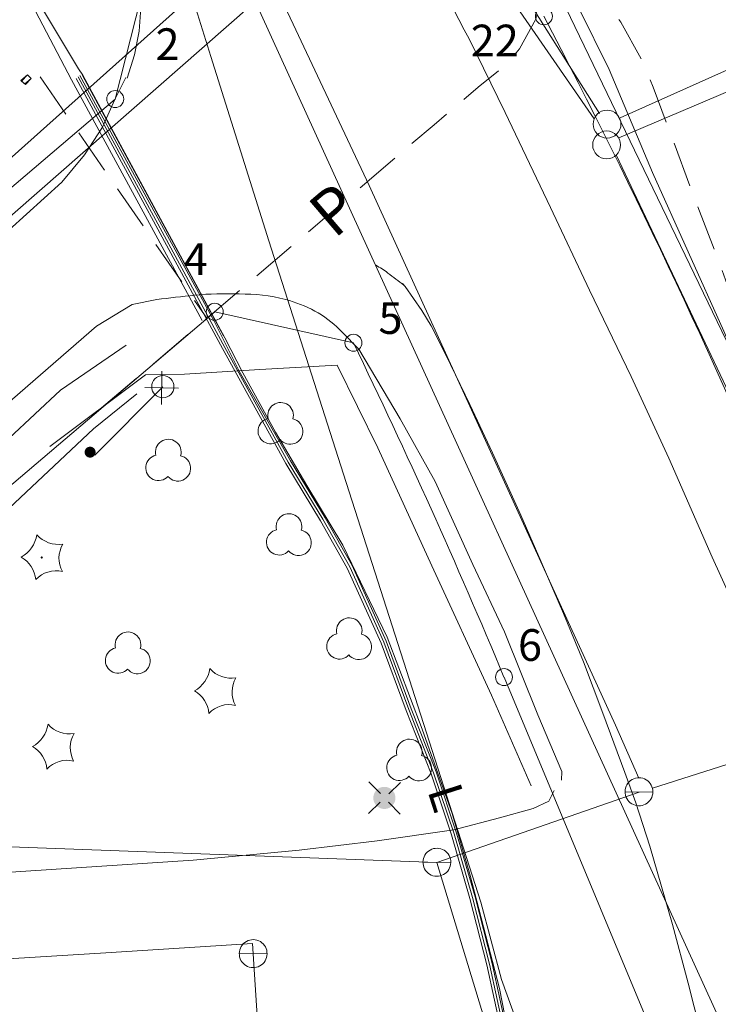
# Model space of a CAD drawing. Units: metres. Extents: x 25476639 to 25477845, y 7107814 to 7108659.
# Drawn here: x 25476963 to 25476994, y 7107937 to 7107981 of the extents above; entities that cross this region are included whole.
import ezdxf
from ezdxf.enums import TextEntityAlignment as Align

# ---------------------------------------------------------------- set-up
doc = ezdxf.new("R2010")
doc.units = ezdxf.units.M
doc.header["$MEASUREMENT"] = 0
doc.linetypes.add('viiva42', pattern=[9, 2, -1, 2, -1, 2, -1])
for name, color, linetype, lineweight in [('KasviRyhmaSymboli_pensasaita', 7, 'Continuous', 0), ('KaukolampojohtoSymboli_PK_kaukolämpöjohdon_symboli', 7, 'Continuous', 0), ('MaaAlue_pihaalue', 7, 'Continuous', 0), ('Puu_havupuu', 7, 'Continuous', 0), ('PuuRivi_lehtipensasaita', 7, 'Continuous', 0), ('PuuRivi_lehtipuurivi', 7, 'Continuous', 0), ('Raja_tontti', 7, 'Continuous', 0), ('Rajamerkki_tonttipyykki', 7, 'Continuous', 0), ('Rajamerkki_tonttipyykki_numero', 7, 'Continuous', 0), ('Rakenne_aita', 7, 'Continuous', 0), ('Rakenne_haruslanka', 7, 'Continuous', 0), ('RakennuksenOsa_katos', 7, 'Continuous', 0), ('Sahkojohto_PK_maanalainen_pienjännite', 7, 'Continuous', 0), ('SahkojohtoLaiteSymboli_PK_sähköverkon_pylväs', 7, 'Continuous', 0), ('Taso 45', 7, 'Continuous', 0), ('Taso 46', 7, 'Continuous', 0), ('Telejohto_PK_maanalainen', 7, 'Continuous', 0), ('TelejohtoTeksti_PK_maanalainen', 7, 'Continuous', 0), ('TieAlue_kevyenliikenteenväylä', 7, 'Continuous', 0), ('TieAlue_tien_reuna', 133, 'Continuous', 0), ('Vesialue_oja', 7, 'Continuous', 0), ('Viemarijohto_PK_jätevesi', 7, 'Continuous', 0), ('Viemarijohto_PK_sadevesi', 7, 'Continuous', 0), ('YJ_MuuSahkojohtoViiva_suojaputki', 7, 'Continuous', 0), ('YJ_MuuTietoliikennejohtoViiva_optisen_kaapelin_suojaputki_2', 7, 'Continuous', 0), ('YJ_SahkojohtoLaiteSymboli_pienjännite_harus', 7, 'Continuous', 0), ('YJ_SahkojohtoPylvas_valaisinpylväs_1', 7, 'Continuous', 0), ('YJ_VesijohtoLaiteSymboli_sulkuventtiili_1', 7, 'Continuous', 0), ('YJ_ViemariKaivo_jätevesi', 44, 'Continuous', 30), ('YJ_ViemariKaivo_sadevesi_ritiläkansi_1', 7, 'Continuous', 0)]:
    doc.layers.add(name, color=color, linetype=linetype, lineweight=lineweight)
doc.styles.add('Style-Stella INTL ISO 211', font='Stella INTL ISO 211.shx')
doc.linetypes.add('istutettuaita', pattern='A,-1.25,[22,dgnlstyle-MAP.shx,S=0.015872,R=0,X=0,Y=0],-1.25,6.5', length=9)
doc.linetypes.add('jatevesiviemari', pattern='A,25,[1,dgnlstyle-UTILITY.shx,S=0.012416,R=0,X=0,Y=0],0', length=25)
doc.linetypes.add('lehtipuurivi', pattern='A,5,-2,[8,dgnlstyle-MAP.shx,S=0.015879,R=0,X=0,Y=0],-2', length=9)
doc.linetypes.add('pienjannitekaapeli', pattern='A,3.5,-2,[2,dgnlstyle-UTILITY.shx,S=0.007937,R=0,X=0,Y=0],-2,3.5', length=11)
doc.linetypes.add('puuaita2', pattern='A,2.5,[50,dgnlstyle-MAP.shx,S=0.004013,R=0,X=0,Y=0],6.5', length=9)

# ---------------------------------------------------------------- blocks, each defined once
blk = doc.blocks.new('Puu_havupuu_33')
at = {"layer": 'Puu_havupuu', "color": 217, "linetype": 'Continuous', "lineweight": 0, "extrusion": (0, 0, -1)}
for centre, radius, start, end in [((1.579, 1.177), 1.356, 187.5763, 240.216), ((-0.687, 1.821), 1.235, 259.1056, 318.2282), ((-2.022, 0), 1.258, 331.0834, 28.9166), ((1.499, -1.106), 1.256, 118.2596, 174.3602), ((-0.655, -1.794), 1.215, 41.8968, 102.6139)]:
    blk.add_arc(centre, radius, start, end, dxfattribs=at)
blk = doc.blocks.new('KasviRyhmaSymboli_pensasaita_lehtipuu')
at = {"layer": 'KasviRyhmaSymboli_pensasaita', "color": 191, "linetype": 'Continuous', "lineweight": 0}
for centre, radius, start, end in [((0, 0.354), 0.567, 344.5163, 195.4837), ((-0.423, -0.346), 0.563, 102.6134, 318.7411), ((0.432, -0.352), 0.566, 220.2274, 78.418)]:
    blk.add_arc(centre, radius, start, end, dxfattribs=at)
blk = doc.blocks.new('KasviRyhmaSymboli_pensasaita_lehtipuu_2')
at = {"layer": 'KasviRyhmaSymboli_pensasaita', "color": 191, "linetype": 'Continuous', "lineweight": 0}
for centre, radius, start, end in [((0, 0.354), 0.567, 344.5163, 195.4837), ((-0.423, -0.346), 0.563, 102.6134, 318.7411), ((0.432, -0.352), 0.566, 220.2274, 78.418)]:
    blk.add_arc(centre, radius, start, end, dxfattribs=at)
blk = doc.blocks.new('Puu_havupuu_56')
at = {"layer": 'Puu_havupuu', "color": 217, "linetype": 'Continuous', "lineweight": 0, "extrusion": (0, 0, -1)}
for centre, radius, start, end in [((1.579, 1.177), 1.356, 187.5763, 240.216), ((-0.687, 1.821), 1.235, 259.1056, 318.2282), ((-2.022, 0), 1.258, 331.0834, 28.9166), ((1.499, -1.106), 1.256, 118.2596, 174.3602), ((-0.655, -1.794), 1.215, 41.8968, 102.6139)]:
    blk.add_arc(centre, radius, start, end, dxfattribs=at)
blk = doc.blocks.new('KasviRyhmaSymboli_pensasaita_lehtipuu_10')
at = {"layer": 'KasviRyhmaSymboli_pensasaita', "color": 191, "linetype": 'Continuous', "lineweight": 0}
for centre, radius, start, end in [((0, 0.354), 0.567, 344.5163, 195.4837), ((-0.423, -0.346), 0.563, 102.6134, 318.7411), ((0.432, -0.352), 0.566, 220.2274, 78.418)]:
    blk.add_arc(centre, radius, start, end, dxfattribs=at)
blk = doc.blocks.new('KasviRyhmaSymboli_pensasaita_lehtipuu_6')
at = {"layer": 'KasviRyhmaSymboli_pensasaita', "color": 191, "linetype": 'Continuous', "lineweight": 0}
for centre, radius, start, end in [((0, 0.354), 0.567, 344.5163, 195.4837), ((-0.423, -0.346), 0.563, 102.6134, 318.7411), ((0.432, -0.352), 0.566, 220.2274, 78.418)]:
    blk.add_arc(centre, radius, start, end, dxfattribs=at)
blk = doc.blocks.new('Puu_havupuu_huomattava_1')
at = {"layer": 'Puu_havupuu', "linetype": 'Continuous', "lineweight": 13}
h = blk.add_hatch(color=245, dxfattribs=at)
edge = h.paths.add_edge_path()
edge.add_arc((0, 0), 0.05, 0, 360)
at = {"layer": 'Puu_havupuu', "color": 245, "linetype": 'Continuous', "lineweight": 13, "extrusion": (0, 0, -1)}
for centre, radius, start, end in [((1.579, 1.177), 1.356, 187.5763, 240.216), ((-0.701, 1.862), 1.272, 260.0594, 317.2745), ((-2.009, 0), 1.247, 330.8062, 29.1938), ((1.504, -1.109), 1.261, 118.3764, 174.2434), ((-0.655, -1.794), 1.215, 41.8968, 102.6139)]:
    blk.add_arc(centre, radius, start, end, dxfattribs=at)
blk = doc.blocks.new('KaukolampojohtoSymboli_PK_kaukolämpöjohdon_symboli_31')
at = {"layer": 'KaukolampojohtoSymboli_PK_kaukolämpöjohdon_symboli', "color": 212, "linetype": 'Continuous', "lineweight": 0, "style": 'Style-Stella INTL ISO 211'}
blk.add_text('L', height=1.5, dxfattribs=at).set_placement((0.038, 0), align=Align.MIDDLE_CENTER)
blk = doc.blocks.new('YJ_SahkojohtoLaiteSymboli_pienjännite_harus_1')
at = {"layer": 'YJ_SahkojohtoLaiteSymboli_pienjännite_harus', "color": 35, "linetype": 'Continuous', "lineweight": 0}
blk.add_circle((0, 0), 0.491, dxfattribs=at)
blk = doc.blocks.new('YJ_SahkojohtoPylvas_valaisinpylväs_1_1')
at = {"layer": 'YJ_SahkojohtoPylvas_valaisinpylväs_1', "linetype": 'Continuous', "lineweight": 0}
h = blk.add_hatch(color=47, dxfattribs=at)
edge = h.paths.add_edge_path()
edge.add_arc((0, 0), 0.347, 0, 360)
at = {"layer": 'YJ_SahkojohtoPylvas_valaisinpylväs_1', "color": 47, "linetype": 'Continuous', "lineweight": 0, "flags": 128}
for points in [[(-0.125, 0.133), (-0.491, 0.491)], [(0.133, 0.125), (0.499, 0.491)], [(-0.491, -0.499), (-0.125, -0.133)], [(0.129, -0.129), (0.499, -0.499)]]:
    blk.add_lwpolyline(points, dxfattribs=at)
blk = doc.blocks.new('SahkojohtoLaiteSymboli_PK_sähköverkon_pylväs_4')
at = {"layer": 'SahkojohtoLaiteSymboli_PK_sähköverkon_pylväs', "linetype": 'Continuous', "lineweight": 0}
h = blk.add_hatch(color=243, dxfattribs=at)
edge = h.paths.add_edge_path()
edge.add_arc((0, 0), 0.246, 0, 360)
blk = doc.blocks.new('YJ_ViemariKaivo_jätevesi_4')
at = {"layer": 'YJ_ViemariKaivo_jätevesi', "color": 55, "linetype": 'Continuous', "lineweight": 0}
blk.add_circle((0, 0), 0.492, dxfattribs=at)
blk = doc.blocks.new('YJ_ViemariKaivo_jätevesi_2')
at = {"layer": 'YJ_ViemariKaivo_jätevesi', "color": 55, "linetype": 'Continuous', "lineweight": 0}
blk.add_circle((0, 0), 0.492, dxfattribs=at)
blk = doc.blocks.new('YJ_ViemariKaivo_sadevesi_ritiläkansi_1_3')
at = {"layer": 'YJ_ViemariKaivo_sadevesi_ritiläkansi_1', "color": 52, "linetype": 'Continuous', "lineweight": 0, "flags": 128}
blk.add_lwpolyline([(-0.488, 0), (0.495, 0)], dxfattribs=at)
at = {"layer": 'YJ_ViemariKaivo_sadevesi_ritiläkansi_1', "color": 52, "linetype": 'Continuous', "lineweight": 0}
for centre, start, end in [((0.004, 0.008), 359.0906, 180.9094), ((0.004, 0), 179.0906, 360)]:
    blk.add_arc(centre, 0.491, start, end, dxfattribs=at)
blk = doc.blocks.new('YJ_ViemariKaivo_sadevesi_ritiläkansi_1_1')
at = {"layer": 'YJ_ViemariKaivo_sadevesi_ritiläkansi_1', "color": 52, "linetype": 'Continuous', "lineweight": 0, "flags": 128}
blk.add_lwpolyline([(-0.487, 0), (0.495, 0)], dxfattribs=at)
at = {"layer": 'YJ_ViemariKaivo_sadevesi_ritiläkansi_1', "color": 52, "linetype": 'Continuous', "lineweight": 0}
for centre, start, end in [((0.004, 0.008), 359.0906, 180.9094), ((0.004, 0), 179.0906, 360)]:
    blk.add_arc(centre, 0.491, start, end, dxfattribs=at)
blk = doc.blocks.new('YJ_VesijohtoLaiteSymboli_sulkuventtiili_1')
at = {"layer": 'YJ_VesijohtoLaiteSymboli_sulkuventtiili_1', "color": 85, "linetype": 'Continuous', "lineweight": 0}
for p, q in [((0.004, -0.495), (0.004, 0.491)), ((-0.491, -0.004), (0.499, -0.004))]:
    blk.add_line(p, q, dxfattribs=at)
blk = doc.blocks.new('YJ_ViemariKaivo_sadevesi_ritiläkansi_1_5')
at = {"layer": 'YJ_ViemariKaivo_sadevesi_ritiläkansi_1', "color": 52, "linetype": 'Continuous', "lineweight": 0, "flags": 128}
blk.add_lwpolyline([(-0.488, 0), (0.495, 0)], dxfattribs=at)
at = {"layer": 'YJ_ViemariKaivo_sadevesi_ritiläkansi_1', "color": 52, "linetype": 'Continuous', "lineweight": 0}
for centre, start, end in [((0.004, 0.008), 359.0906, 180.9094), ((0.004, 0), 179.0906, 360)]:
    blk.add_arc(centre, 0.491, start, end, dxfattribs=at)
blk = doc.blocks.new('Rajamerkki_tonttipyykki')
at = {"layer": 'Rajamerkki_tonttipyykki', "color": 1, "linetype": 'Continuous', "lineweight": 0}
blk.add_circle((0, 0), 0.375, dxfattribs=at)

msp = doc.modelspace()

# ---------------------------------------------------------------- linework, layer by layer
at = {"layer": 'MaaAlue_pihaalue', "color": 249, "linetype": 'Continuous', "lineweight": 0, "flags": 128}
msp.add_lwpolyline([(25476986.831, 7107946.49), (25476986.599, 7107946.015), (25476985.912, 7107945.692), (25476984.412, 7107945.276), (25476982.402, 7107944.743), (25476979.014, 7107944.261), (25476975.579, 7107943.851), (25476970.89, 7107943.41), (25476965.751, 7107943.072), (25476962.39, 7107942.856)], dxfattribs=at)
at = {"layer": 'PuuRivi_lehtipensasaita', "color": 37, "linetype": 'istutettuaita', "lineweight": 0, "flags": 128}
msp.add_lwpolyline([(25476985.824, 7107946.689), (25476984.062, 7107950.695), (25476981.432, 7107956.41), (25476979.046, 7107961.624), (25476977.247, 7107965.269), (25476973.839, 7107965.082), (25476970.508, 7107964.874), (25476968.789, 7107964.849), (25476964.569, 7107961.686)], dxfattribs=at)
at = {"layer": 'PuuRivi_lehtipuurivi', "color": 31, "linetype": 'lehtipuurivi', "lineweight": 0}
msp.add_line((25476998.184, 7107958.564), (25476985.136, 7107985.653), dxfattribs=at)
at = {"layer": 'Raja_tontti', "color": 47, "linetype": 'Continuous', "lineweight": 0}
for p, q in [((25476967.456, 7107977.031), (25476969.023, 7107983.251)), ((25476890.802, 7107911.768), (25476967.456, 7107977.031)), ((25476971.845, 7107967.634), (25476882.816, 7107891.834)), ((25476977.97, 7107966.266), (25476971.845, 7107967.634)), ((25477011.582, 7107886.753), (25476984.618, 7107951.496))]:
    msp.add_line(p, q, dxfattribs=at)
for centre, radius, start, end in [((25476720.6, 7107841.544), 299.998, 22.60981, 27.63282), ((25476720.6, 7107841.542), 285.998, 22.61005, 25.85537)]:
    msp.add_arc(centre, radius, start, end, dxfattribs=at)
at = {"layer": 'Rakenne_aita', "color": 33, "linetype": 'puuaita2', "lineweight": 0, "flags": 128}
msp.add_lwpolyline([(25476937.707, 7107935.515), (25476941.872, 7107939.446), (25476946.146, 7107943.425), (25476950.12, 7107947.156), (25476952.976, 7107949.826), (25476958.539, 7107954.989), (25476966.49, 7107962.466), (25476968.41, 7107964.007)], dxfattribs=at)
at = {"layer": 'Rakenne_haruslanka', "color": 241, "linetype": 'Continuous', "lineweight": 0, "flags": 128}
msp.add_lwpolyline([(25476966.559, 7107961.296), (25476969.557, 7107964.323)], dxfattribs=at)
at = {"layer": 'RakennuksenOsa_katos', "color": 49, "linetype": 'Continuous', "lineweight": 0}
msp.add_line((25476973.865, 7107934.243), (25476973.513, 7107939.731), dxfattribs=at)
at = {"layer": 'RakennuksenOsa_katos', "color": 49, "linetype": 'Continuous', "lineweight": 0, "flags": 128}
msp.add_lwpolyline([(25476961.682, 7107920.984), (25476960.884, 7107933.422), (25476960.554, 7107938.913), (25476967.044, 7107939.317), (25476973.513, 7107939.731)], dxfattribs=at)
at = {"layer": 'Sahkojohto_PK_maanalainen_pienjännite', "color": 191, "linetype": 'pienjannitekaapeli', "lineweight": 0, "flags": 128}
for points in [[(25477014.489, 7108072.675), (25477011.639, 7108070.565), (25477002.272, 7108060.831), (25476998.982, 7108057.422), (25476995.558, 7108054.658), (25476990.959, 7108050.884), (25476980.683, 7108042.391), (25476967.942, 7108031.778), (25476965.768, 7108030.486), (25476963.913, 7108024.249), (25476965.18, 7108020.482), (25476966.572, 7108018.549), (25476969.944, 7108013.754), (25476972.439, 7108010.134), (25476974.798, 7108006.699), (25476975.927, 7108004.725), (25476977.664, 7108001.349), (25476980.462, 7107995.901), (25476983.418, 7107990.137), (25476985.954, 7107984.892), (25476987.915, 7107981.048), (25476989.265, 7107978.341), (25476991.178, 7107973.788), (25476994.316, 7107966.776), (25476997.794, 7107958.522), (25476999.65, 7107954.249), (25477001.603, 7107949.874), (25477003.237, 7107944.179), (25477005.342, 7107937.071), (25477005.724, 7107936.037), (25477006.692, 7107934.364), (25477009.191, 7107931.009)], [(25476954.288, 7108000.585), (25476953.801, 7108000.002), (25476953.469, 7107999.494), (25476953.587, 7107998.82), (25476954.181, 7107997.795), (25476965.839, 7107978.367), (25476966.023, 7107978.09), (25476972.288, 7107966.487), (25476973.094, 7107964.933), (25476974.528, 7107962.321), (25476975.919, 7107959.966), (25476977.496, 7107957.328), (25476979.461, 7107953.262), (25476981.007, 7107949.2), (25476982.334, 7107945.474), (25476983.112, 7107942.797), (25476984.421, 7107937.735), (25476985.347, 7107932.977), (25476985.922, 7107928.756), (25476986.456, 7107924.594), (25476987.283, 7107919.873), (25476987.931, 7107916.454), (25476988.328, 7107913.777), (25476988.605, 7107910.467), (25476988.789, 7107908.759), (25476988.784, 7107908.402), (25476988.676, 7107908.097), (25476988.557, 7107907.995), (25476988.299, 7107907.78), (25476988.098, 7107907.736), (25476987.576, 7107907.677), (25476987.088, 7107907.682)]]:
    msp.add_lwpolyline(points, dxfattribs=at)
at = {"layer": 'Taso 45', "color": 212, "linetype": 'Continuous', "lineweight": 0, "flags": 128}
msp.add_lwpolyline([(25476938.254, 7108028.404), (25476944.534, 7108021.338), (25476947.589, 7108018.045), (25476951.392, 7108012.35), (25476953.407, 7108009.147), (25476955.982, 7108005.117), (25476960.261, 7107998.41), (25476963.634, 7107993.121), (25476967.051, 7107987.698), (25476970.721, 7107981.984), (25476971.677, 7107978.916), (25476974.232, 7107970.761), (25476977.529, 7107960.456), (25476983.599, 7107941.553), (25476984.507, 7107938.144), (25476985.253, 7107936.062), (25476985.913, 7107933.736), (25476987.813, 7107926.995), (25476988.765, 7107923.661), (25476993.612, 7107906.66), (25476985.953, 7107906.115), (25476985.725, 7107909.04), (25476985.316, 7107909.047)], dxfattribs=at)
at = {"layer": 'Taso 46', "color": 132, "linetype": 'Continuous', "lineweight": 0}
msp.add_line((25476963.588, 7107978.094), (25476963.746, 7107977.944), dxfattribs=at)
msp.add_line((25476963.588, 7107978.094), (25476963.746, 7107977.944), dxfattribs=at)
at = {"layer": 'Taso 46', "color": 132, "linetype": 'Continuous', "lineweight": 0, "flags": 128}
for points in [[(25476963.746, 7107977.944), (25476963.457, 7107977.697), (25476963.291, 7107977.849), (25476963.588, 7107978.094)], [(25476963.746, 7107977.944), (25476963.486, 7107977.67), (25476963.319, 7107977.82), (25476963.588, 7107978.094)]]:
    msp.add_lwpolyline(points, dxfattribs=at)
at = {"layer": 'Telejohto_PK_maanalainen', "color": 133, "linetype": 'viiva42', "lineweight": 0, "flags": 128}
for points in [[(25476904.379, 7108065.372), (25476906.28, 7108063.956), (25476907.961, 7108062.858), (25476909.305, 7108061.896), (25476912.527, 7108060.425), (25476916.368, 7108058.691), (25476919.094, 7108057.602), (25476921.9, 7108056.513), (25476924.63, 7108055.659), (25476927.232, 7108054.887), (25476928.976, 7108054.467), (25476930.352, 7108053.87), (25476932.04, 7108053.243), (25476933.861, 7108052.665), (25476935.864, 7108052.111), (25476937.768, 7108051.845), (25476939.982, 7108051.549), (25476942.726, 7108051.585), (25476942.92, 7108050.614), (25476942.858, 7108050.014), (25476942.558, 7108049.182), (25476943.933, 7108048.559), (25476945.794, 7108047.853), (25476948.891, 7108046.994), (25476951.206, 7108046.356), (25476953.187, 7108045.985), (25476954.222, 7108045.799), (25476955.026, 7108045.446), (25476955.592, 7108044.888), (25476956.59, 7108043.487), (25476959.151, 7108040.205), (25476961.123, 7108037.638), (25476964.17, 7108033.591), (25476965.495, 7108031.775), (25476966.134, 7108030.85), (25476966.69, 7108029.638), (25476966.977, 7108027.96), (25476967.156, 7108026.049), (25476967.707, 7108022.968), (25476968.241, 7108018.699), (25476968.48, 7108017.231), (25476968.833, 7108016.467), (25476969.423, 7108015.752), (25476969.885, 7108015.17), (25476972.332, 7108011.588), (25476974.018, 7108009.104), (25476976.778, 7108005.113), (25476978.51, 7108002.72), (25476980.22, 7108000.158), (25476981.801, 7107997.597), (25476982.922, 7107995.775), (25476983.631, 7107994.326), (25476983.899, 7107993.093), (25476984.01, 7107991.954), (25476984.169, 7107990.435), (25476984.488, 7107989.097), (25476984.832, 7107987.706), (25476985.44, 7107986.493), (25476985.921, 7107985.492), (25476986.737, 7107984.225), (25476987.429, 7107983.325), (25476988.657, 7107981.93), (25476989.783, 7107980.422), (25476990.8, 7107978.576), (25476991.202, 7107977.55), (25476992.005, 7107975.42), (25476992.98, 7107972.747), (25476994.136, 7107969.774), (25476994.686, 7107968.223), (25476995.216, 7107967.038), (25476997.2, 7107962.159), (25476999.285, 7107956.767), (25477000.063, 7107954.742), (25477001.26, 7107951.479), (25477002.061, 7107949.218), (25477003.16, 7107945.959), (25477004.828, 7107940.704), (25477005.374, 7107938.865), (25477005.491, 7107938), (25477005.742, 7107937.343), (25477006.126, 7107936.84), (25477006.717, 7107936.151), (25477007.605, 7107934.737), (25477008.726, 7107932.916), (25477009.636, 7107930.967), (25477010.494, 7107929.019), (25477011.176, 7107927.518), (25477012.034, 7107925.57), (25477013.017, 7107923.475)], [(25476987.597, 7107983.125), (25476986.726, 7107982.473), (25476986.203, 7107981.58), (25476986.03, 7107980.565), (25476985.305, 7107979.244), (25476984.706, 7107978.548), (25476983.477, 7107977.549), (25476981.532, 7107975.895), (25476966.371, 7107962.971)], [(25476964.141, 7107978.009), (25476971.492, 7107967.356)]]:
    msp.add_lwpolyline(points, dxfattribs=at)
at = {"layer": 'TieAlue_kevyenliikenteenväylä', "color": 243, "linetype": 'Continuous', "lineweight": 0, "flags": 128}
for points in [[(25476967.98, 7107977.957), (25476968.303, 7107978.979), (25476968.514, 7107980.021), (25476968.586, 7107981.06), (25476968.675, 7107982.172), (25476968.533, 7107983.157), (25476968.354, 7107984.3), (25476967.669, 7107985.741), (25476966.674, 7107987.584), (25476965.013, 7107990.436), (25476962.777, 7107994.065), (25476960.509, 7107997.631), (25476958.45, 7108000.991), (25476956.258, 7108004.191)], [(25476987.151, 7107946.95), (25476987.169, 7107947.331), (25476986.11, 7107949.824), (25476984.647, 7107953.497), (25476983.245, 7107956.471), (25476981.575, 7107960.13), (25476980.041, 7107962.898), (25476978.207, 7107965.98), (25476977.992, 7107966.201)]]:
    msp.add_lwpolyline(points, dxfattribs=at)
at = {"layer": 'TieAlue_kevyenliikenteenväylä', "color": 243, "linetype": 'Continuous', "lineweight": 0}
msp.add_open_spline([(25476978.059, 7107966.133), (25476977.824, 7107966.372), (25476977.59, 7107966.612), (25476977.356, 7107966.851), (25476976.722, 7107967.499), (25476975.875, 7107967.935), (25476974.979, 7107968.173), (25476974.298, 7107968.354), (25476973.616, 7107968.42), (25476972.928, 7107968.42), (25476972.271, 7107968.419), (25476971.61, 7107968.438), (25476970.957, 7107968.365), (25476970.399, 7107968.302), (25476969.842, 7107968.24), (25476969.284, 7107968.177)], degree=3, knots=[0, 0, 0, 0, 0.106317, 0.106317, 0.106317, 0.394309, 0.394309, 0.394309, 0.613064, 0.613064, 0.613064, 0.821771, 0.821771, 0.821771, 1, 1, 1, 1], dxfattribs=at)
at = {"layer": 'TieAlue_tien_reuna', "color": 215, "linetype": 'Continuous', "lineweight": 0, "flags": 128}
for points in [[(25476978.733, 7107992.4), (25476978.151, 7107991.73), (25476977.746, 7107990.985), (25476977.594, 7107990.452), (25476977.583, 7107989.737), (25476977.753, 7107989.162), (25476981.444, 7107982.847), (25476982.859, 7107980.086)], [(25476995.843, 7107952.548), (25476995.564, 7107952.946), (25476993.804, 7107956.794), (25476991.9, 7107961.161), (25476990.236, 7107964.777), (25476988.392, 7107968.594), (25476986.67, 7107972.241), (25476984.666, 7107976.44), (25476983.074, 7107979.687), (25476982.859, 7107980.086)], [(25476931.475, 7107943.232), (25476932.875, 7107944.491), (25476936.926, 7107948.187), (25476940.857, 7107951.721), (25476944.735, 7107955.215), (25476948.362, 7107958.459), (25476952.116, 7107961.953), (25476955.912, 7107965.268), (25476959.71, 7107968.647), (25476962.764, 7107971.235), (25476965.102, 7107973.353), (25476966.104, 7107974.563), (25476966.891, 7107975.793), (25476967.417, 7107976.977), (25476967.93, 7107977.982)], [(25476980.138, 7107968.876), (25476980.258, 7107968.745), (25476980.995, 7107967.694), (25476981.403, 7107967.015), (25476982.045, 7107965.725), (25476983.114, 7107963.533), (25476984.103, 7107961.396), (25476985.358, 7107958.646), (25476986.253, 7107956.588), (25476987.241, 7107954.303), (25476988.124, 7107952.163), (25476988.988, 7107949.904), (25476989.95, 7107947.286), (25476990.437, 7107945.94), (25476991.055, 7107944.031), (25476992.055, 7107940.569), (25476992.748, 7107937.973), (25476993.279, 7107935.885), (25476993.952, 7107933.506), (25476994.545, 7107931.453), (25476995.079, 7107929.887), (25476995.68, 7107927.887), (25476996.412, 7107925.432), (25476997.115, 7107923.407)], [(25476969.284, 7107968.177), (25476968.198, 7107967.948), (25476966.631, 7107966.999), (25476957.964, 7107959.477), (25476942.401, 7107945.087), (25476936.751, 7107939.836), (25476936.162, 7107939.289)]]:
    msp.add_lwpolyline(points, dxfattribs=at)
at = {"layer": 'TieAlue_tien_reuna', "color": 215, "linetype": 'Continuous', "lineweight": 0}
msp.add_open_spline([(25476980.198, 7107968.811), (25476979.963, 7107968.989), (25476979.728, 7107969.167), (25476979.494, 7107969.345), (25476979.326, 7107969.472), (25476979.146, 7107969.585), (25476978.96, 7107969.685)], degree=3, knots=[0, 0, 0, 0, 0.582761, 0.582761, 0.582761, 1, 1, 1, 1], dxfattribs=at)
at = {"layer": 'Vesialue_oja', "color": 45, "linetype": 'Continuous', "lineweight": 0, "flags": 128}
msp.add_lwpolyline([(25476967.935, 7107966.162), (25476965.034, 7107964.172), (25476961.624, 7107960.996), (25476957.77, 7107957.385), (25476954.068, 7107953.989), (25476950.195, 7107950.415), (25476946.29, 7107947.051), (25476942.861, 7107943.849), (25476939.694, 7107940.996), (25476937.664, 7107939.152), (25476936.494, 7107938.274)], dxfattribs=at)
at = {"layer": 'Viemarijohto_PK_jätevesi', "linetype": 'jatevesiviemari', "flags": 128}
for points in [[(25476988.601, 7107976.159), (25476981.776, 7107986.043)], [(25476900.931, 7107919.074), (25476972.75, 7107983.297)], [(25476995.842, 7107932.631), (25476972.75, 7107983.297)], [(25477003.366, 7107981.136), (25476989.691, 7107975.322)], [(25476989.576, 7107974.561), (25477001.752, 7107948.814)], [(25476976.794, 7107867.435), (25476971.862, 7107867.104), (25476969.959, 7107867.962), (25476961.007, 7107875.901), (25476959.272, 7107905.656), (25476960.267, 7107919.018), (25476958.793, 7107944.146), (25476981.65, 7107943.307), (25476990.581, 7107946.419)], [(25476985.976, 7107911.214), (25476984.731, 7107927.471), (25476984.082, 7107935.305), (25476981.65, 7107943.307)]]:
    msp.add_lwpolyline(points, dxfattribs=at)
at = {"layer": 'Viemarijohto_PK_sadevesi', "linetype": 'Continuous', "flags": 128}
for points in [[(25476988.84, 7107976.393), (25476982.139, 7107987.009)], [(25476973.27, 7107984.695), (25476978.659, 7107973.213), (25476987.398, 7107954.063), (25476989.54, 7107949.376), (25476990.573, 7107947.038)], [(25476932.066, 7107944.912), (25476946.184, 7107957.259), (25476974.495, 7107982.111)], [(25476999.085, 7107980.386), (25476989.747, 7107976.195)], [(25476991.168, 7107946.585), (25476999.119, 7107949.12)]]:
    msp.add_lwpolyline(points, dxfattribs=at)
at = {"layer": 'YJ_MuuSahkojohtoViiva_suojaputki', "color": 242, "linetype": 'Continuous', "lineweight": 0, "flags": 128}
for points in [[(25476965.727, 7107977.94), (25476972.195, 7107966.011)], [(25476965.817, 7107978.007), (25476972.293, 7107966.058)], [(25476972.927, 7107965.01), (25476971.823, 7107967.212), (25476965.895, 7107978.066)], [(25476966.006, 7107978.071), (25476972.241, 7107966.576)], [(25476972.194, 7107966.012), (25476974.99, 7107960.928), (25476976.51, 7107958.404), (25476977.701, 7107956.311), (25476979.195, 7107952.995), (25476980.301, 7107950.015), (25476981.398, 7107947.228), (25476982.297, 7107944.532), (25476983.111, 7107941.723), (25476983.861, 7107938.787), (25476984.542, 7107935.671)], [(25476972.293, 7107966.058), (25476975.093, 7107960.989), (25476976.613, 7107958.465), (25476977.808, 7107956.366), (25476979.306, 7107953.041), (25476980.413, 7107950.058), (25476981.51, 7107947.268), (25476982.411, 7107944.568), (25476983.226, 7107941.755), (25476983.977, 7107938.814), (25476984.659, 7107935.695)], [(25476972.927, 7107965.01), (25476975.195, 7107961.049), (25476976.716, 7107958.525), (25476977.914, 7107956.42), (25476979.416, 7107953.086), (25476980.524, 7107950.1), (25476981.623, 7107947.309), (25476982.525, 7107944.603), (25476983.341, 7107941.786), (25476984.093, 7107938.842), (25476984.776, 7107935.718)]]:
    msp.add_lwpolyline(points, dxfattribs=at)
at = {"layer": 'YJ_MuuTietoliikennejohtoViiva_optisen_kaapelin_suojaputki_2', "color": 125, "linetype": 'Continuous', "lineweight": 0, "flags": 128}
msp.add_lwpolyline([(25476971.286, 7107967.248), (25476965.525, 7107977.881), (25476963.781, 7107981.192), (25476961.892, 7107984.661), (25476959.728, 7107988.474), (25476957.698, 7107991.944), (25476955.556, 7107995.353), (25476953.475, 7107998.511), (25476951.248, 7108001.782), (25476947.919, 7108006.482), (25476945.987, 7108009.012), (25476944.051, 7108011.362), (25476942.155, 7108013.43), (25476940.058, 7108015.673), (25476938.148, 7108017.251), (25476936.299, 7108018.407), (25476935.007, 7108018.96), (25476933.395, 7108019.273), (25476932.02, 7108019.32)], dxfattribs=at)

# ---------------------------------------------------------------- block references
at = {"layer": 'KasviRyhmaSymboli_pensasaita', "color": 191, "linetype": 'Continuous', "lineweight": 0}
for name, p, rotation in [('KasviRyhmaSymboli_pensasaita_lehtipuu_10', (25476974.749, 7107962.704), 359.1006515631253), ('KasviRyhmaSymboli_pensasaita_lehtipuu_2', (25476969.793, 7107961.08), 359.100651690722), ('KasviRyhmaSymboli_pensasaita_lehtipuu_2', (25476975.12, 7107957.79), 359.1006519037725), ('KasviRyhmaSymboli_pensasaita_lehtipuu_2', (25476977.78, 7107953.193), 359.1006522244664), ('KasviRyhmaSymboli_pensasaita_lehtipuu', (25476968.011, 7107952.569), 359.1006522786034), ('KasviRyhmaSymboli_pensasaita_lehtipuu_6', (25476980.432, 7107947.832), 359.1006526148186)]:
    msp.add_blockref(name, p, dxfattribs=dict(at, rotation=rotation))
at = {"layer": 'KaukolampojohtoSymboli_PK_kaukolämpöjohdon_symboli', "color": 212, "linetype": 'Continuous', "lineweight": 0, "rotation": 287.8027075435468}
msp.add_blockref('KaukolampojohtoSymboli_PK_kaukolämpöjohdon_symboli_31', (25476982.099, 7107946.223), dxfattribs=at)
at = {"layer": 'Puu_havupuu', "color": 245, "linetype": 'Continuous', "lineweight": 13, "rotation": 359.100651994248}
msp.add_blockref('Puu_havupuu_huomattava_1', (25476964.21, 7107956.779), dxfattribs=at)
at = {"layer": 'Puu_havupuu', "color": 217, "linetype": 'Continuous', "lineweight": 0}
for name, p, rotation in [('Puu_havupuu_56', (25476971.853, 7107950.871), 359.1006523968688), ('Puu_havupuu_33', (25476964.706, 7107948.412), 359.1006525796594)]:
    msp.add_blockref(name, p, dxfattribs=dict(at, rotation=rotation))
at = {"layer": 'Rajamerkki_tonttipyykki', "color": 1, "linetype": 'Continuous', "lineweight": 0}
for p in [(25476986.38, 7107980.684), (25476967.456, 7107977.031), (25476971.845, 7107967.634), (25476977.97, 7107966.266), (25476984.618, 7107951.496)]:
    msp.add_blockref('Rajamerkki_tonttipyykki', p, dxfattribs=at)
at = {"layer": 'SahkojohtoLaiteSymboli_PK_sähköverkon_pylväs', "color": 243, "linetype": 'Continuous', "lineweight": 0}
msp.add_blockref('SahkojohtoLaiteSymboli_PK_sähköverkon_pylväs_4', (25476966.346, 7107961.431), dxfattribs=at)
at = {"layer": 'YJ_SahkojohtoLaiteSymboli_pienjännite_harus', "color": 35, "linetype": 'Continuous', "lineweight": 0, "rotation": 359.1006514724569}
msp.add_blockref('YJ_SahkojohtoLaiteSymboli_pienjännite_harus_1', (25476969.557, 7107964.323), dxfattribs=at)
at = {"layer": 'YJ_SahkojohtoPylvas_valaisinpylväs_1', "color": 47, "linetype": 'Continuous', "lineweight": 0, "xscale": 1.41, "yscale": 1.41, "zscale": 1.41, "rotation": 359.1006527210898}
msp.add_blockref('YJ_SahkojohtoPylvas_valaisinpylväs_1_1', (25476979.337, 7107946.159), dxfattribs=at)
at = {"layer": 'YJ_VesijohtoLaiteSymboli_sulkuventtiili_1', "color": 85, "linetype": 'Continuous', "lineweight": 0, "xscale": 1.5, "yscale": 1.5, "zscale": 1.5, "rotation": 359.1006514814729}
msp.add_blockref('YJ_VesijohtoLaiteSymboli_sulkuventtiili_1', (25476969.496, 7107964.28), dxfattribs=at)
at = {"layer": 'YJ_ViemariKaivo_jätevesi', "color": 55, "linetype": 'Continuous', "lineweight": 0, "xscale": 1.25, "yscale": 1.25, "zscale": 1.25}
for name, p, rotation in [('YJ_ViemariKaivo_jätevesi_4', (25476989.168, 7107975.921), 359.1006506645822), ('YJ_ViemariKaivo_jätevesi_2', (25476989.149, 7107975.004), 359.1006507254988)]:
    msp.add_blockref(name, p, dxfattribs=dict(at, rotation=rotation))
at = {"layer": 'YJ_ViemariKaivo_sadevesi_ritiläkansi_1', "color": 52, "linetype": 'Continuous', "lineweight": 0, "xscale": 1.25, "yscale": 1.25, "zscale": 1.25}
for name, p, rotation in [('YJ_ViemariKaivo_sadevesi_ritiläkansi_1_3', (25476990.571, 7107946.424), 359.1006526825149), ('YJ_ViemariKaivo_sadevesi_ritiläkansi_1_1', (25476981.65, 7107943.312), 359.1006529019185), ('YJ_ViemariKaivo_sadevesi_ritiläkansi_1_5', (25476973.539, 7107939.275), 359.1006531816898)]:
    msp.add_blockref(name, p, dxfattribs=dict(at, rotation=rotation))

# ---------------------------------------------------------------- texts
at = {"layer": 'Rajamerkki_tonttipyykki_numero', "color": 1, "linetype": 'Continuous', "lineweight": 0, "style": 'Style-Stella INTL ISO 211'}
for s, p in [('2', (25476969.234, 7107978.753)), ('22', (25476983.152, 7107978.915)), ('4', (25476970.481, 7107969.263)), ('5', (25476979.076, 7107966.655)), ('6', (25476985.235, 7107952.213))]:
    msp.add_text(s, height=1.4, dxfattribs=at).set_placement(p)
at = {"layer": 'TelejohtoTeksti_PK_maanalainen', "color": 133, "linetype": 'Continuous', "lineweight": 0, "style": 'Style-Stella INTL ISO 211'}
msp.add_text('P', height=2, rotation=40.447, dxfattribs=at).set_placement((25476977.129, 7107972.142), align=Align.MIDDLE_CENTER)

doc.saveas('drawing.dxf')
